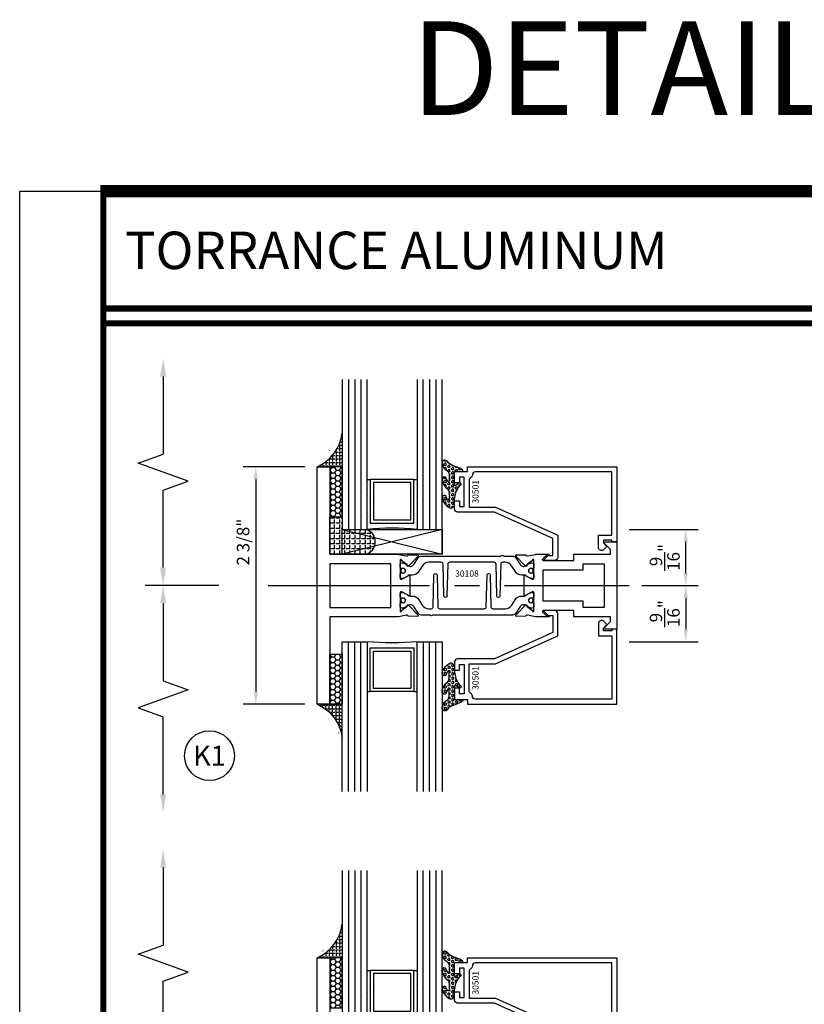
# Model space of a CAD drawing. Units: inches. Extents: x -37 to 186, y -91 to 4.
# Drawn here: x 88 to 96, y -54 to -44 of the extents above; entities that cross this region are included whole.
import ezdxf
from ezdxf.enums import TextEntityAlignment as Align

# ---------------------------------------------------------------- set-up
doc = ezdxf.new("R2010")
doc.units = ezdxf.units.IN
doc.header["$LTSCALE"] = 0.5
doc.header["$MEASUREMENT"] = 0
doc.linetypes.add('CENTER', pattern=[2, 1.25, -0.25, 0.25, -0.25])
for name, color, linetype in [('Beads', 5, 'Continuous'), ('CenterLine', 2, 'CENTER'), ('Dimensions', 3, 'Continuous'), ('GLASS', 8, 'Continuous'), ('NEOPRENE', 2, 'Continuous'), ('Object', 6, 'Continuous'), ('OBJECTS', 6, 'Continuous'), ('sealant', 1, 'Continuous'), ('Text', 4, 'Continuous'), ('VINYL', 6, 'Continuous')]:
    doc.layers.add(name, color=color, linetype=linetype)
doc.styles.add('Arial', font='arial.ttf')
doc.styles.add('Simplex', font='simplex.shx')
doc.styles.get("Standard").update_dxf_attribs({"font": 'arial.ttf'})
doc.dimstyles.new('Standard$0', dxfattribs={"dimtxt": 0.125, "dimasz": 0.125, "dimexe": 0.125, "dimexo": 0.125, "dimgap": 0.0625, "dimtad": 1, "dimdec": 5, "dimzin": 0, "dimdsep": 46, "dimlunit": 5, "dimtxsty": 'Simplex', "dimcen": 0, "dimadec": 1, "dimazin": 2, "dimtfac": 1, "dimtdec": 5, "dimtofl": 0, "dimtmove": 0, "dimatfit": 3, "dimfxl": 1, "dimfrac": 2, "dimtolj": 1, "dimtzin": 0, "dimlwd": -1, "dimlwe": -1, "dimarcsym": 0})

# ---------------------------------------------------------------- blocks, each defined once
blk = doc.blocks.new('*D4')
at = {"layer": 'Defpoints', "color": 0, "transparency": 16777216}
for p in [(90.72088794693454, -48.70749482360151), (90.10560773750368, -51.08249482360151), (90.7208879469342, -51.08249482360151)]:
    blk.add_point(p, dxfattribs=at)
at = {"layer": 'Dimensions', "color": 0, "transparency": 16777216}
for p, q in [((90.59588794693454, -48.70749482360151), (89.98060773750368, -48.70749482360151)), ((90.10560773750368, -48.83249482360151), (90.10560773750368, -50.95749482360151)), ((90.5958879469342, -51.08249482360151), (89.98060773750368, -51.08249482360151))]:
    blk.add_line(p, q, dxfattribs=at)
for points in [[(90.08477440417035, -48.83249482360151), (90.126441070837, -48.83249482360151), (90.10560773750368, -48.70749482360151)], [(90.08477440417035, -50.95749482360151), (90.126441070837, -50.95749482360151), (90.10560773750368, -51.08249482360151)]]:
    blk.add_solid(points, dxfattribs=at)
at = {"layer": 'Dimensions', "color": 0, "transparency": 16777216, "insert": (89.9784334537383, -49.45985317169936), "char_height": 0.125, "attachment_point": 5, "rotation": 90, "style": 'Arial'}
blk.add_mtext('\\A1;2 3/8"', dxfattribs=at)
blk = doc.blocks.new('DIM')
at = {"color": 0, "linetype": 'ByBlock'}
for p, q in [((-0.125, 0), (-0.8644460117492017, 0)), ((-0.6844460117492019, -0.1799999999999997), (-0.6844460117492019, -0.9559300415495144)), ((-0.6844460117492019, -2.091860083099029), (-0.6844460117492019, -1.315930041549514))]:
    blk.add_line(p, q, dxfattribs=at)
for p, q in [((-0.6844460117492019, -0.9559300415495144), (-0.4344460117492019, -1.045930041549511)), ((-0.4344460117492019, -1.045930041549511), (-0.9344460117492019, -1.225930041549518)), ((-0.9344460117492019, -1.225930041549518), (-0.6844460117492019, -1.315930041549514))]:
    blk.add_line(p, q)
for points in [[(-0.7144460117492013, -0.1799999999999997), (-0.6544460117492026, -0.1799999999999997), (-0.6844460117492019, 0)], [(-0.7144460117492013, -2.091860083099029), (-0.6544460117492026, -2.091860083099029), (-0.6844460117492019, -2.271860083099028)]]:
    blk.add_solid(points, dxfattribs=at)
at = {"layer": 'Defpoints', "color": 0, "linetype": 'ByBlock'}
blk.add_point((-0.6844460117492019, -2.271860083099028), dxfattribs=at)
blk = doc.blocks.new('*D22')
at = {"layer": 'Defpoints', "color": 0, "transparency": 16777216}
for p in [(93.72088794693425, -49.33249482360145), (94.41238575927113, -49.33249482360145), (93.84588794693425, -49.89499482190642)]:
    blk.add_point(p, dxfattribs=at)
at = {"layer": 'Dimensions', "color": 0, "transparency": 16777216}
for p, q in [((93.84588794693425, -49.33249482360145), (94.53738575927113, -49.33249482360145)), ((94.41238575927113, -49.76999482190642), (94.41238575927113, -49.45749482360145)), ((93.97088794693425, -49.89499482190642), (94.53738575927113, -49.89499482190642))]:
    blk.add_line(p, q, dxfattribs=at)
for points in [[(94.3915524259378, -49.45749482360145), (94.43321909260446, -49.45749482360145), (94.41238575927113, -49.33249482360145)], [(94.3915524259378, -49.76999482190642), (94.43321909260446, -49.76999482190642), (94.41238575927113, -49.89499482190642)]]:
    blk.add_solid(points, dxfattribs=at)
at = {"layer": 'Dimensions', "color": 0, "transparency": 16777216, "insert": (94.20140917900734, -49.61374482275395), "char_height": 0.125, "attachment_point": 5, "rotation": 90, "style": 'Arial'}
blk.add_mtext('\\A1;{\\H1x;\\S9/16;}"', dxfattribs=at)
blk = doc.blocks.new('*D23')
at = {"layer": 'Defpoints', "color": 0, "transparency": 16777216}
for p in [(93.84588794693425, -49.89499482190642), (93.72088794693425, -50.45749482360179), (94.4123857592711, -50.45749482360179)]:
    blk.add_point(p, dxfattribs=at)
at = {"layer": 'Dimensions', "color": 0, "transparency": 16777216}
for p, q in [((93.97088794693425, -49.89499482190642), (94.5373857592711, -49.89499482190642)), ((94.4123857592711, -50.01999482190642), (94.4123857592711, -50.33249482360179)), ((93.84588794693425, -50.45749482360179), (94.5373857592711, -50.45749482360179))]:
    blk.add_line(p, q, dxfattribs=at)
for points in [[(94.39155242593777, -50.01999482190642), (94.43321909260443, -50.01999482190642), (94.4123857592711, -49.89499482190642)], [(94.39155242593777, -50.33249482360179), (94.43321909260443, -50.33249482360179), (94.4123857592711, -50.45749482360179)]]:
    blk.add_solid(points, dxfattribs=at)
at = {"layer": 'Dimensions', "color": 0, "transparency": 16777216, "insert": (94.20140917900731, -50.17624482275412), "char_height": 0.125, "attachment_point": 5, "rotation": 90, "style": 'Arial'}
blk.add_mtext('\\A1;{\\H1x;\\S9/16;}"', dxfattribs=at)
blk = doc.blocks.new('sheet')
at = {"linetype": 'Continuous'}
for points, const_width in [([(7.455660744927037, 10.49162163704486), (0.4033430804590523, 10.49162163704486)], 0.06186243565322799), ([(0.418808689372355, 10.52255285487147), (0.418808689372355, -0.03093121782660546)], 0.030931217826614), ([(7.440195136013728, 9.903681048596582), (0.418808689372355, 9.903681048596582)], 0.030931217826614), ([(7.440195136013728, 9.829446125812709), (0.418808689372355, 9.829446125812709)], 0.030931217826614)]:
    blk.add_lwpolyline(points, dxfattribs=dict(at, const_width=const_width))
at = {"layer": 'Defpoints'}
blk.add_lwpolyline([(0, 0), (0, 10.49162163704486), (7.859375, 10.49162163704486), (7.859375, 0)], close=True, dxfattribs=at)
blk = doc.blocks.new('IB-2807')
at = {"color": 13, "ltscale": 0.5}
blk.add_lwpolyline([(-0.2916564662711636, -0.08221665809074707, -0.4073799803307416), (-0.2719768496507555, -0.06299199999999772), (0.1736830829841409, -0.06299200000000482, -0.4073799803307085), (0.1933626996045632, -0.08221665809075418), (0.2007870000001049, -0.3996055000000069, 1.000000000000142), (0.2322830000000948, -0.3996055000000034), (0.2397073003956365, -0.08221665809075063, -0.4073799803307408), (0.2593869170160588, -0.06299200000000127), (0.3814491121870418, -0.06299200000000482, -0.2586175843558856), (0.4482244192783966, -0.1000061571342847), (0.4812940614538377, -0.1529286473706719, 0.2586175843559083), (0.5480693685451996, -0.1899428045049518), (0.5683500338383993, -0.1899428045049518, -0.131652055654937), (0.5840979864426572, -0.1941624410234706), (0.638038949121686, -0.2253051453753194, 0.1316520556549324), (0.6419759372727469, -0.2263600545049513), (0.6535419999999306, -0.2263600545049513, 0.414213562373095), (0.6692899999999327, -0.210612054504951), (0.6692899999999327, -0.1791158182849486, 0.414213562373095), (0.657478999999924, -0.1673048182849506), (0.6511986081195147, -0.1673048182849488, -1.6961298002934), (0.6511980673190436, -0.1259661923009467), (0.657478999999924, -0.1259661923009485, 0.414213562373095), (0.6692899999999327, -0.1141551923009487), (0.6692899999999327, -0.08265955450495355, 0.414213562373095), (0.6535419999999306, -0.06691155450495145), (0.6419756074417791, -0.06691155450495145, 0.1316530737711172), (0.6380385919933644, -0.06796647939471967), (0.584098264467201, -0.099109104945871, -0.1316530737712209), (0.5683502026735425, -0.103328804504951), (0.5649722946239564, -0.103328804504951, -0.258617584355875), (0.5315846410782825, -0.08482172593781456), (0.4901466503536653, -0.0185070785671364, 0.2586175843558927), (0.4567589968079915, 0), (-0.3367232145247385, 0, -0.2134217652834673), (-0.3425921476096931, 0.002624666666665831, 0.4472135955000521), (-0.3660678799494832, 0.002624666666665831, -0.2134217652834543), (-0.3719368130344236, 0), (-0.4567589968079915, 0, 0.2586175843559007), (-0.4901466503536653, -0.01850707856713996), (-0.5315846410782825, -0.08482172593781456, -0.2586175843558749), (-0.5649722946239564, -0.103328804504951), (-0.5683501043609098, -0.103328804504951, -0.1316524644635349), (-0.5840981008084896, -0.09910914267353732), (-0.6380388084508226, -0.06796646996280131, 0.1316524644635058), (-0.6419758075627158, -0.0669115545049479), (-0.6535420275590695, -0.0669115545049479, 0.414213562373095), (-0.6692900275590716, -0.08265955450494644), (-0.6692900275590716, -0.1141551923009452, 0.4142135623731504), (-0.6574790275590701, -0.1259661923009467), (-0.6511981233421977, -0.1259661923009467, -1.696130134016092), (-0.6511986143318964, -0.1673048143479487), (-0.6574790275590701, -0.167304814347947, 0.414213562373095), (-0.6692900275590716, -0.1791158143479468), (-0.6692900275590716, -0.2106120230089488, 0.414213562373095), (-0.6535420275590695, -0.2263600230089473), (-0.6419758086373548, -0.2263600230089455, 0.1316525292357516), (-0.638038807788817, -0.2253051065484382), (-0.5840981951074227, -0.1941624703469884, -0.1316525292358009), (-0.5683501917132432, -0.1899428045049518), (-0.5480693685451996, -0.1899428045049518, 0.2586175843558967), (-0.4812940614538377, -0.1529286473706719), (-0.4482244192783895, -0.1000061571342741, -0.2586175843559043), (-0.3814491121870276, -0.06299199999999772), (-0.3576806836826592, -0.06299199999999772, -0.4073799803307417), (-0.338001067062244, -0.08221665809074707), (-0.3305767666667094, -0.3996055000000069, 1.000000000000142), (-0.2990807666667052, -0.3996055000000034)], format="xyb", close=True, dxfattribs=at)
for centre, radius in [((-0.6397625275590713, -0.1466356391509436), 0.02362199999999978), ((0.6397624999999323, -0.1466356548989385), 0.02362199999999975)]:
    blk.add_circle(centre, radius, dxfattribs=at)
blk = doc.blocks.new('T30108')
for points in [[(-0.830418318644675, 0.07234307706646348, -0.5773502691897564), (-0.8481348186446809, 0.06211445102236723), (-0.9099800183891489, 0.09782079374292607, -0.1826758136818116), (-0.9135061685169177, 0.1021296454781861, 0.849635366392467), (-0.928843318644681, 0.0996194131840582), (-0.9288400023289256, -0.09961940979363249, 0.8496353663924768), (-0.9135028522011623, -0.1021296420877675, -0.1826758136817141), (-0.9099767020734078, -0.09782079035249325), (-0.8481315023289255, -0.06211444763193441, -0.5773502691895462), (-0.8304150023289338, -0.07234307367603776), (-0.8304832953538437, -0.2500488904366307, -1.526198365857429), (-0.8450677667809359, -0.251182648601457), (-0.8969645336271341, -0.209307278627108, -0.2679491924311116), (-0.8997991577568882, -0.2019611891874007, 0.7332303362622317), (-0.9132520033667575, -0.195283146832999), (-1.009573900437346, -0.29537650558553, 0.6681786379192202), (-1.003749102151247, -0.30870892431588), (-0.9146812012488397, -0.3069986896707277, 0.1989123673796302), (-0.9091587325914929, -0.3045859792225372), (-0.903280717736088, -0.2984778120500877, -0.2914734195860816), (-0.8950565570557956, -0.2964881739284948), (-0.8125199748597538, -0.3119685984597993, 0.04638501122915426), (-0.8068052250377917, -0.3124998826958887), (-0.125, -0.3124810596073502), (-0.125, -1.187499999875001), (0, -1.187499999875001), (0, 1.187499999875001), (-0.125, 1.187499999875001), (-0.125, 0.3124979505742829), (-0.8068052250377917, 0.3124998860863002, 0.04638501122915426), (-0.8125199748597538, 0.3119686018502108), (-0.8950565570557956, 0.2964881773189063, -0.2914734195860816), (-0.903280717736088, 0.2984778154404992), (-0.9091587325914929, 0.3045859826129487, 0.1989123673796302), (-0.9146812012488397, 0.3069986930611392), (-1.003749102151247, 0.3087089277062915, 0.6681786379192202), (-1.009573900437346, 0.2953765089759415), (-0.9132520033667575, 0.1952831502234105, 0.7332303362622317), (-0.8997991577568882, 0.2019611925778122, -0.2679491924311116), (-0.8969645336271341, 0.2093072820175195), (-0.8450677667809359, 0.2511826519918685, -1.526198365857429), (-0.8304832953538437, 0.2500488938270422)], [(-2.9375, -0.312500044008182), (-2.568964999906427, -0.3125000440188614), (-2.568964999906427, -0.249999999885631), (-2.263364999906628, -0.249999999885631), (-2.325361265763448, -0.3124962356284158), (-2.193258095842438, -0.3124998826958887, 0.04638501122915426), (-2.187543346020476, -0.3119685984597993), (-2.105006763824434, -0.2964881739284948, -0.2914734195860816), (-2.096782603144142, -0.2984778120500877), (-2.090904588288737, -0.3045859792225372, 0.1989123673796302), (-2.08538211963139, -0.3069986896707277), (-1.996314218728983, -0.30870892431588, 0.6681786379192202), (-1.990489420442884, -0.29537650558553), (-2.086811317513472, -0.195283146832999, 0.7332303362622317), (-2.100264163123342, -0.2019611891874007, -0.2679491924311116), (-2.103098787253096, -0.209307278627108), (-2.154995554099294, -0.251182648601457, -1.526198365857429), (-2.169580025526386, -0.2500488904366307), (-2.169648318551296, -0.07234307368672432, -0.5773502691895962), (-2.151931818551304, -0.06211444764262808), (-2.090086618806822, -0.09782079036318692, -0.182675813681714), (-2.086560468679068, -0.1021296420984612, 0.8496353663928554), (-2.071223318551304, -0.09961940980431905), (-2.071220002235549, 0.09961941317337164, 0.8496353663928453), (-2.086557152363312, 0.1021296454674996, -0.1826758136818114), (-2.090083302491081, 0.09782079373223951), (-2.151928502235549, 0.06211445101168067, -0.5773502691897564), (-2.169645002235555, 0.07234307705577692), (-2.169580025526386, 0.2500488938270422, -1.526198365857429), (-2.154995554099294, 0.2511826519918685), (-2.103098787253096, 0.2093072820175195, -0.2679491924311116), (-2.100264163123342, 0.2019611925778122, 0.7332303362622317), (-2.086811317513472, 0.1952831502234105), (-1.990489420442884, 0.2953765089759415, 0.6681786379192202), (-1.996314218728983, 0.3087089277062915), (-2.08538211963139, 0.3069986930611392, 0.1989123673796302), (-2.090904588288737, 0.3045859826129487), (-2.096782603144142, 0.2984778154404992, -0.2914734195860816), (-2.105006763824434, 0.2964881773189063), (-2.187543346020476, 0.3119686018502108, 0.04638501122915426), (-2.193258095842438, 0.3124998860863002), (-2.325364515014741, 0.3124995110619579), (-2.263364999906628, 0.2499999998642437), (-2.568964999906427, 0.2499999998642437), (-2.568964999906427, 0.3125000439974883), (-2.9375, 0.3125000440081678), (-2.9375, 0.3603578642512204), (-2.877428932188195, 0.4204289320630821, 0.6681786379191457), (-2.884500000000116, 0.4374999998749303), (-3, 0.4374999998749374), (-2.999999999999993, -0.4374999998749516), (-2.884500000000116, -0.4374999998749516, 0.6681786379191457), (-2.877428932188188, -0.4204289320630892), (-2.9375, -0.3603578642512346)]]:
    blk.add_lwpolyline(points, format="xyb", close=True)
for points in [[(-2.662684999906418, 0.1562479517193509), (-2.662684999906418, 0.2187489787733767), (-2.87525000000096, 0.2187489741015298), (-2.87525000000096, -0.2187489774919769), (-2.662684999906418, -0.2187489728201371), (-2.662684999906418, -0.1562500000538591), (-2.263364999906628, -0.1562499998856879), (-2.263364999906628, 0.1562479517193509)], [(-0.1247499999990396, -0.2187479517300375), (-0.7366650046578513, -0.2187479517300375), (-0.7366650046578513, 0.2187479517300375), (-0.1247499999990396, 0.2187479517300375)]]:
    blk.add_lwpolyline(points, close=True)
blk.add_blockref('IB-2807', (-1.50000997476986, 0.295233824155261))
at = {"rotation": 180}
blk.add_blockref('IB-2807', (-1.50000997476986, -0.2952338207648353), dxfattribs=at)
blk = doc.blocks.new('30501-16-gi')
at = {"layer": 'GLASS'}
h = blk.add_hatch(dxfattribs=at)
h.set_pattern_fill('DOTS', color=256, scale=0.5, style=0)
h.set_pattern_definition([(0, (1.384874874119248, -78.23174854845206), (0.015625, 0.03125), [0, -0.03125])])
edge = h.paths.add_edge_path()
edge.add_line((0.5002510000017502, -0.625), (0.5002510000017502, -0.125))
edge.add_line((0.5002510000017502, -0.125), (0.5315000000017527, -0.125))
edge.add_line((0.5315000000017527, -0.125), (0.5315000000017527, -0.5625))
edge.add_line((0.5315000000017527, -0.5625), (0.9690000000017562, -0.5625))
edge.add_line((0.9690000000017562, -0.5625), (0.9690000000017562, -0.125))
edge.add_line((0.9690000000017562, -0.125), (1.000251000001754, -0.125))
edge.add_line((1.000251000001754, -0.125), (1.000251000001754, -0.625))
edge.add_arc((0.7502510000017537, -3.117515968123318), 2.505022125920191, 84.27237406377836, 95.72762593622163)
at = {"layer": 'Object'}
h = blk.add_hatch(dxfattribs=at)
h.set_pattern_fill('HONEY', color=256, scale=0.25, style=0)
h.set_pattern_definition([(360, (-6.543112829500274, -28.79317078957001), (0.046875, -0.02706329375000001), [0.03125, -0.0625]), (240, (-6.543112829500274, -28.79317078957001), (-0.04687499989758061, -0.02706329392739556), [0.03124999999999998, -0.06249999999999995]), (300.0000000000001, (-6.543112829500274, -28.79317078957001), (1.024193753747953e-10, -0.05412658767739557), [-0.0625, 0.03125])])
h.paths.add_polyline_path([(0.1252500000017562, 0), (0.1252500000017562, -0.5), (0.2502500000017562, -0.5), (0.2502500000017562, 0)])
at = {"layer": 'sealant'}
h = blk.add_hatch(dxfattribs=at)
h.set_pattern_fill('ANGLE', color=256, scale=0.125, style=0)
h.set_pattern_definition([(360, (-6.543362829501984, -28.79317078956983), (-4.209584341264422e-18, -0.034375), [0.025, -0.009375]), (270, (-6.543362829501984, -28.79317078956983), (-0.034375, 2.104792170632211e-18), [0.025, -0.009375])])
edge = h.paths.add_edge_path()
edge.add_ellipse((-0.1801081508687723, 0.3943889205008446), major_axis=(0.3369157108243496, 0.2737835439382413), ratio=0.9986172314592467, start_angle=255.46642845773601, end_angle=313.6230930446856, ccw=False)
edge.add_line((4.618527782440651e-14, 1.84741111297626e-13), (0.1250000000000462, 1.84741111297626e-13))
edge.add_line((0.1250000000000462, 1.84741111297626e-13), (0.2502500000017562, 0))
edge.add_line((0.2502500000017562, 0), (0.2502500000017953, 0.3397213324854675))
at = {"layer": 'VINYL'}
h = blk.add_hatch(dxfattribs=at)
h.set_pattern_fill('HEX', color=256, scale=0.1, style=0)
h.set_pattern_definition([(180, (50.27145126349575, -69.10949999999502), (0, 0.0216506351), [0.0125, -0.025]), (60.00000000000001, (50.27145126349575, -69.10949999999502), (0.01875000000466704, -0.01082531755), [0.01249999999999999, -0.02499999999999998]), (120, (50.25895126349576, -69.10949999999502), (0.01875000000466704, 0.01082531755), [0.0125, -0.025])])
edge = h.paths.add_edge_path()
edge.add_arc((1.411927757151552, 0.1467713772901327), 0.1433046756552334, 216.6323194655188, 253.9708476223478, ccw=False)
edge.add_arc((1.278743160912057, 0.03932814657699168), 0.0284941609102994, 50.34138527468668, 190.0972901938758)
edge.add_arc((1.334948394817474, 0.04098697923190286), 0.08452042674760295, 184.5156653166571, 234.5702348887398)
edge.add_arc((1.255586650844243, -0.08704414117038084), 0.06649903744625356, 6.509196586228711, 62.83070868515938, ccw=False)
edge.add_line((1.321657013719971, -0.07950563132109778), (1.321657013719971, -0.135580717266734))
edge.add_arc((1.311657013719998, -0.1355807172667305), 0.00999999999997181, 228.5901104979811, 359.9999999999846, ccw=False)
edge.add_arc((1.388366015324806, -0.09644881790611493), 0.0954846722096565, 195.2820080642316, 209.2335157492235, ccw=False)
edge.add_arc((1.273254921149171, -0.1219984282356457), 0.02300592114741229, 0.9531533739970598, 199.7872400172916)
edge.add_arc((1.382213408332039, -0.1141372562539154), 0.1315402677705785, 186.8326548137352, 226.8404884723279)
edge.add_arc((1.261657013719979, -0.2617126980050308), 0.05999999999999163, -2.4499513529008254e-11, 59.359849330123325, ccw=False)
edge.add_line((1.321657013719971, -0.2617126980050557), (1.321657013719971, -0.3177877839506777))
edge.add_arc((1.311657013719962, -0.3177877839506849), 0.01000000000000978, -131.4098895019706, 3.3082869776990265e-11, ccw=False)
edge.add_arc((1.34459245699076, -0.2940928111508896), 0.05037177339758105, 192.8390132954009, 218.2646040177696, ccw=False)
edge.add_arc((1.272902357497887, -0.3071358387529664), 0.02265335749612774, 4.683785898854534, 192.3827460297468)
edge.add_arc((1.386917335607659, -0.2807249912180296), 0.1396860617773839, 192.9352362524363, 249.9985948538785)
edge.add_arc((1.341710607353637, -0.4023221824730321), 0.009999999999993561, 255.0963845421716, 301.6308910949365)
edge.add_line((1.346955057748517, -0.4108366254997691), (1.370493450396623, -0.3963382100156707))
edge.add_arc((1.365249000001747, -0.3878237669889124), 0.01000000000001066, 301.6308910948493, 360.0000000000616)
edge.add_line((1.375249000001759, -0.3878237669889018), (1.375249000001759, -0.3399999999950225))
edge.add_arc((1.618008309349953, -0.33828248628895), 0.2427653849471604, 147.9971386585417, 180.4053588923699, ccw=False)
edge.add_line((1.412138011651564, -0.2096261508284698), (1.435907037473754, -0.1837503730149095))
edge.add_arc((1.427483771371829, -0.1732202140738401), 0.01348464531042783, 308.6569513871009, 506.2029979998642)
edge.add_line((1.416277848047443, -0.1657193513503898), (1.389100831393478, -0.1856496620491157))
edge.add_arc((1.385249000001767, -0.1764212605120115), 0.01000000000000897, 180.0000000000175, 292.65511023527256, ccw=False)
edge.add_line((1.375249000001759, -0.176421260512015), (1.375249000001759, -0.04699999999502324))
edge.add_line((1.375249000001759, -0.04699999999502324), (1.459898729340182, -0.04699999999502324))
edge.add_arc((1.428678637603884, -0.04699999999494153), 0.03122009173629769, 359.99999999985, 434.9999999998508)
edge.add_line((1.436758991935164, -0.01684370708775873), (1.372357550831623, 0.009038197422498229))
at = {"layer": 'Beads'}
blk.add_lwpolyline([(1.472249000001796, -0.3974999999950271), (1.472249000001767, -0.1024999999950253), (1.42524900000177, -0.1024999999950253), (1.42524900000177, -0.1599999999950228), (1.375249000001759, -0.1599999999950228), (1.375249000001759, -0.04699999999502324), (1.504249000001778, -0.04699999999502324), (1.504249000001778, 4.973799150320701e-12), (3, 4.845901457883883e-12), (3, -0.7500000000000568), (2.949999999999989, -0.7500000000000568), (2.949999999999989, -0.7340000000000586), (2.867000000000019, -0.7340000000065601), (2.867000000000004, -0.7608578643828281), (2.895071067811884, -0.7889289321946933, -0.414213562373095), (2.895071067811884, -0.8030710678184221), (2.869920310216784, -0.8282218254135074, -0.6681786379193155), (2.816999999999993, -0.8063015151967363), (2.817000000000007, -0.6840000000065558), (2.949999999999989, -0.6840000000000543), (2.949999999999989, -0.04999999999515126), (1.585249000001795, -0.04999999999502336, 0.414213562373095), (1.554249000001789, -0.08099999999502927, -0.2729194727216536), (1.53824900000177, -0.1081293199275279, 0.2729194727218499), (1.522249000001779, -0.1352586398600408), (1.522249000001779, -0.402999999995032), (1.787004845670552, -0.4029999999950675), (2.410364999875469, -0.6842033922563466), (2.410364999875469, -0.9065000000065524, -0.4142135623726588), (2.379364999875477, -0.9375000000065725), (2.267064999875487, -0.9375000000065512, -0.6681786379187921), (2.259993932063622, -0.9204289321946888), (2.29292286425175, -0.887500000006554), (2.360364999875472, -0.887500000006554), (2.360364999875472, -0.7165000000065582), (1.776249000001755, -0.4529999999976084), (1.406249000001765, -0.4529999999950292, -0.414213562373095), (1.375249000001759, -0.4219999999950232), (1.375249000001759, -0.3399999999950225), (1.42524900000177, -0.3399999999950296), (1.42524900000177, -0.3974999999950271)], format="xyb", close=True, dxfattribs=at)
at = {"layer": 'GLASS'}
for p, q in [((0.3127510000017537, 0.875), (0.3127510000017537, -0.625)), ((0.3752510000017537, 0.875), (0.3752510000017537, -0.625)), ((0.4377510000017537, 0.875), (0.4377510000017537, -0.625)), ((1.062751000001754, -0.625), (1.062751000001754, 0.875)), ((1.125251000001754, 0.875), (1.125251000001754, -0.625)), ((1.187749500001757, 0.8750000000000142), (1.187749500001757, -0.625)), ((0.9690000000017562, -0.125), (0.5315000000017527, -0.125))]:
    blk.add_line(p, q, dxfattribs=at)
for points in [[(0.2502500000017562, 0.875), (0.2502500000017562, -0.625), (0.5002510000017502, -0.625), (0.5002510000017502, 0.875)], [(1.000251000001754, 0.875), (1.000251000001754, -0.625), (1.250249000001759, -0.625), (1.250249000001759, 0.875)]]:
    blk.add_lwpolyline(points, dxfattribs=at)
blk.add_lwpolyline([(0.5002510000017502, -0.625), (0.5002510000017502, -0.125), (0.5315000000017527, -0.125), (0.5315000000017527, -0.5625), (0.9690000000017562, -0.5625), (0.9690000000017562, -0.125), (1.000251000001754, -0.125), (1.000251000001754, -0.625, 0.05002463118749873)], format="xyb", close=True, dxfattribs=at)
blk.add_lwpolyline([(0.5627500000017527, -0.53125), (0.9377500000017562, -0.53125), (0.9377500000017562, -0.15625), (0.5627500000017527, -0.15625)], close=True, dxfattribs=at)
at = {"layer": 'Object'}
blk.add_lwpolyline([(0.1252500000017562, 0), (0.1252500000017562, -0.5), (0.2502500000017562, -0.5), (0.2502500000017562, 0), (0.1252500000017562, 0)], dxfattribs=at)
at = {"layer": 'sealant'}
blk.add_arc((-0.1807491105575068, 0.3951776800662685), 0.4345522290702096, 294.5787378769127, 352.6680777989533, dxfattribs=at)
at = {"layer": 'VINYL', "linetype": 'Continuous'}
blk.add_lwpolyline([(1.372357550831623, 0.009038197422498229, -0.1643769935330663), (1.296928473669983, 0.06126468244477223, 0.6986214630372222), (1.250690332586647, 0.034332545619435, 0.2219444830041278), (1.285951518662092, -0.02788252537362723, -0.250818594464682), (1.321657013719971, -0.07950563132109778), (1.321657013719971, -0.135580717266734, -0.6457529643032266), (1.3050426004408, -0.1430806863980933, -0.06095024373500121), (1.296257658979282, -0.1216157270987708, 1.179515117391182), (1.2516073573812, -0.1297865853188398, 0.1763622244263466), (1.292235681649402, -0.2100895920575852, -0.2649576977510799), (1.321657013719971, -0.2617126980050557), (1.321657013719971, -0.3177877839506777, -0.6457529643032266), (1.305042600440743, -0.3252877530820797, -0.1113974589737611), (1.295480064891468, -0.3052860456031183, 1.069548615484547), (1.250775987341957, -0.3119936520027835, 0.2542619523630954), (1.339138669628028, -0.4119857809919836, 0.2058822190263722), (1.346955057748517, -0.4108366254997691), (1.370493450396623, -0.3963382100156707, 0.260336561174738), (1.375249000001759, -0.3878237669889018), (1.375249000001759, -0.3399999999950225, -0.1423576699334584), (1.412138011651564, -0.2096261508284698), (1.435907037473754, -0.1837503730149095, 1.166164299148105), (1.416277848047443, -0.1657193513503898), (1.389100831393478, -0.1856496620491157, -0.5353816091563369), (1.375249000001759, -0.176421260512015), (1.375249000001759, -0.04699999999502324), (1.459898729340182, -0.04699999999502324, 0.3394542588633798), (1.436758991935164, -0.01684370708775873)], format="xyb", close=True, dxfattribs=at)
at = {"layer": 'Text', "flags": 8}
blk.add_attdef('30501', text='', height=0.0625, rotation=90, dxfattribs=at).set_placement((1.584749000001779, -0.2609396599612808), align=Align.MIDDLE_CENTER)
blk = doc.blocks.new('30-hb-i')
h = blk.add_hatch()
h.set_pattern_fill('ANGLE', color=256, scale=0.1875, style=0)
h.set_pattern_definition([(180, (2.619029850987658, -12.97134024131293), (0, 0.0515625), [0.03750000000000001, -0.0140625]), (90, (2.619029850987658, -12.97134024131293), (0.0515625, 3.157188255948317e-18), [0.03750000000000001, -0.0140625])])
edge = h.paths.add_edge_path()
edge.add_arc((1.381563101565745, -0.5169322676735533), 1.256360663762691, 179.5014453208419, 180.4985546791582, ccw=False)
edge.add_line((0.1252500000017562, -0.5060002830001054), (0.1252500000017562, -0.5000001430001362))
edge.add_line((0.1252500000017562, -0.5000001430001362), (0.2502500000017562, -0.5000001430001362))
edge.add_line((0.2502500000017562, -0.5000001430001362), (0.2502510000018674, -0.6250000000000568))
edge.add_line((0.2502510000018674, -0.6250000000000568), (0.5002500000017562, -0.6250000000000568))
edge.add_arc((0.4393032918844482, -0.750007905636169), 0.139073641290733, -64.00791280446629, 64.00878367573068, ccw=False)
edge.add_line((0.5002519000612438, -0.8750148848940285), (0.1252500000017562, -0.875002048406543))
edge.add_line((0.1252500000017562, -0.875002048406543), (0.1252500000017562, -0.5278642523470012))
blk.add_lwpolyline([(0.1252500000017562, -0.5278642523470012), (0.1252500000017562, -0.5278642523470012, -0.004350737777542966), (0.1252500000017562, -0.5060002830001054), (0.1252500000017562, -0.5000001430001362), (0.2502500000017562, -0.5000001430001362), (0.2502510000018674, -0.6250000000000568), (0.5002500000017562, -0.6250000000000568, -0.6249706546296011), (0.5002519000612438, -0.8750148848940285), (0.1252500000017562, -0.875002048406543)], format="xyb", close=True)
blk = doc.blocks.new('30-1-sb-i')
at = {"layer": 'NEOPRENE'}
blk.add_lwpolyline([(0.2502490000017588, -0.625), (1.250249000001759, -0.625), (1.250249000001759, -0.875), (0.2502490000017588, -0.875), (0.2502490000017588, -0.625), (1.250249000001759, -0.875), (1.250249000001759, -0.625), (0.2502490000017588, -0.875)], close=True, dxfattribs=at)

msp = doc.modelspace()

# ---------------------------------------------------------------- linework, layer by layer
at = {"layer": 'CenterLine', "linetype": 'CENTER', "ltscale": 2}
msp.add_lwpolyline([(90.23060773750368, -49.89499482360151), (90.59588794693423, -49.89499482360159), (93.84588794693423, -49.89499482190639)], dxfattribs=at)
at = {"layer": 'Text'}
msp.add_circle((89.64126875850712, -51.59888988592587), 0.2497196300519136, dxfattribs=at)

# ---------------------------------------------------------------- block references
at = {"xscale": 2, "yscale": 2, "zscale": 2}
msp.add_blockref('sheet', (87.74043544434915, -66.92793990177421), dxfattribs=at)
ref = msp.add_blockref('30501-16-gi', (90.72088794693423, -48.70749482372659))
ref.add_attrib('30501', '30501', dxfattribs={"layer": 'Text', "height": 0.0625, "rotation": 90}).set_placement((92.305636946936, -48.95607090933589), align=Align.MIDDLE_CENTER)
msp.add_blockref('30-1-sb-i', (90.72088794693423, -48.70749482372659))
ref = msp.add_blockref('30501-16-gi', (90.72088794693423, -51.08249482347659), dxfattribs=dict(xscale=-1, rotation=180))
ref.add_attrib('30501', '30501', dxfattribs={"layer": 'Text', "height": 0.0625, "rotation": 90}).set_placement((92.305636946936, -50.82155516351534), align=Align.MIDDLE_CENTER)
ref = msp.add_blockref('30501-16-gi', (90.72088794693468, -53.62469685553256))
ref.add_attrib('30501', '30501', dxfattribs={"layer": 'Text', "height": 0.0625, "rotation": 90}).set_placement((92.30563694693646, -53.87327294114183), align=Align.MIDDLE_CENTER)
at = {"layer": 'Dimensions', "xscale": -1, "rotation": 180}
for p in [(89.86137579125977, -49.89499482360161), (89.86137579125977, -54.81219685540746)]:
    msp.add_blockref('DIM', p, dxfattribs=at)
at = {"layer": 'Dimensions'}
msp.add_blockref('DIM', (89.86137579125977, -49.89499482360161), dxfattribs=at)
at = {"layer": 'OBJECTS', "xscale": -1}
for p in [(90.72088794693423, -49.89499482360159), (90.72088794693468, -54.81219685540756)]:
    msp.add_blockref('T30108', p, dxfattribs=at)
at = {"layer": 'sealant'}
msp.add_blockref('30-hb-i', (90.72088794693423, -48.70749482372659), dxfattribs=at)

# ---------------------------------------------------------------- texts
at = {"layer": 'Text', "style": 'Arial'}
for s, height, p in [('DETAILS  D19', 0.9375, (95.59981044434917, -44.71393990177421)), ('K1', 0.2, (89.64126875850712, -51.59888988592587))]:
    msp.add_text(s, height=height, dxfattribs=at).set_placement(p, align=Align.MIDDLE_CENTER)
at = {"layer": 'Text', "linetype": 'Continuous', "style": 'Arial'}
msp.add_text('TORRANCE ALUMINUM', height=0.375, dxfattribs=at).set_placement((88.79466045020149, -46.53843990177418), align=Align.MIDDLE_LEFT)
at = {"layer": 'Text'}
msp.add_text('30108', height=0.0625, dxfattribs=at).set_placement((92.22103347696157, -49.77542019466246), align=Align.MIDDLE_CENTER)

# ---------------------------------------------------------------- dimensions: what is measured, and where the dimension line sits
at = {"layer": 'Dimensions'}
dim = msp.add_linear_dim(base=(90.10560773750368, -51.08249482360151), p1=(90.72088794693451, -48.70749482360148), p2=(90.72088794693417, -51.08249482360148), angle=90, dimstyle='Standard$0', override={"dimpost": '"', "dimtxsty": 'Arial'}, dxfattribs=at)
dim.commit()
dim.dimension.update_dxf_attribs({"geometry": '*D4', "text_midpoint": (90.10560773750365, -49.45985317169936), "dimtype": 160})
for base, p2, picture, middle in [((94.41238575927113, -49.33249482360145), (93.72088794693423, -49.33249482360142), '*D22', (94.20140917900734, -49.61374482275395)), ((94.4123857592711, -50.45749482360179), (93.72088794693423, -50.45749482360176), '*D23', (94.20140917900731, -50.17624482275412))]:
    dim = msp.add_linear_dim(base=base, p1=(93.84588794693423, -49.89499482190639), p2=p2, angle=90, dimstyle='Standard$0', override={"dimpost": '"', "dimtxsty": 'Arial', "dimfrac": 0}, dxfattribs=at)
    dim.commit()
    dim.dimension.update_dxf_attribs({"geometry": picture, "text_midpoint": middle})

doc.saveas('drawing.dxf')
